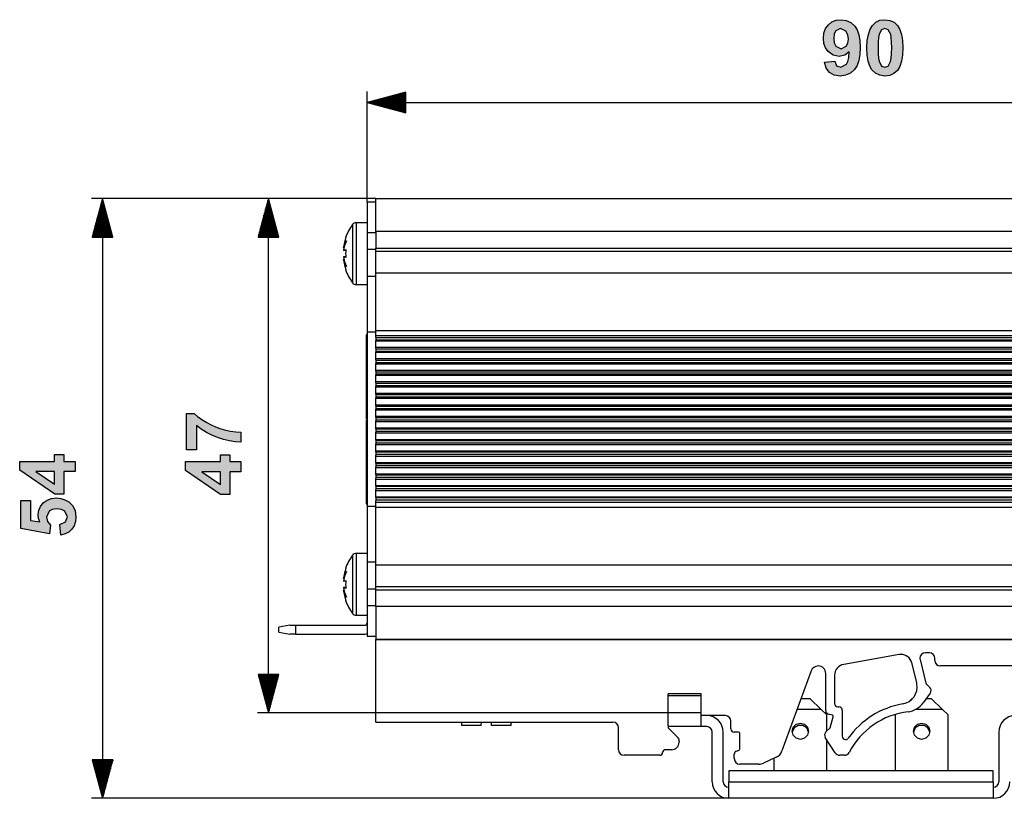
# Model space of a CAD drawing. Extents: x 11 to 189, y 129 to 200.
# Drawn here: x 11 to 100, y 129 to 200 of the extents above; entities that cross this region are included whole.
import ezdxf

# ---------------------------------------------------------------- set-up
doc = ezdxf.new("R2010")
doc.units = 0
doc.header["$MEASUREMENT"] = 0
doc.layers.add('VRSTVA_1', color=7, linetype='CONTINUOUS')

msp = doc.modelspace()

# ---------------------------------------------------------------- hatches: boundary and pattern name
at = {"layer": 'VRSTVA_1'}
h = msp.add_hatch(color=7, dxfattribs=at)
h.paths.add_polyline_path([(86.099, 198.186), (86.045, 198.598), (85.884, 198.906), (85.393, 199.161), (84.95, 198.95), (84.819, 198.675), (84.776, 198.264), (84.823, 197.844), (84.967, 197.552), (85.444, 197.327), (85.908, 197.545), (86.051, 197.814)])
h.paths.add_polyline_path([(83.93, 196.092), (84.858, 196.194), (85.035, 195.775), (85.414, 195.638), (85.918, 195.911), (86.04, 196.158), (86.129, 196.536), (86.184, 197.043), (85.778, 196.729), (85.281, 196.624), (84.731, 196.738), (84.261, 197.078), (84.024, 197.413), (83.882, 197.808), (83.835, 198.264), (83.884, 198.738), (84.034, 199.147), (84.285, 199.489), (84.614, 199.748), (84.999, 199.904), (85.438, 199.956), (85.914, 199.891), (86.33, 199.694), (86.686, 199.366), (86.899, 199.025), (87.051, 198.589), (87.143, 198.058), (87.173, 197.432), (87.141, 196.795), (87.046, 196.252), (86.887, 195.805), (86.665, 195.454), (86.292, 195.117), (85.851, 194.914), (85.342, 194.847), (84.811, 194.925), (84.394, 195.157), (84.097, 195.548)])
h = msp.add_hatch(color=7, dxfattribs=at)
h.paths.add_polyline_path([(89.414, 199.161), (89.104, 199.049), (88.892, 198.653), (88.837, 198.349), (88.804, 197.932), (88.794, 197.401), (88.803, 196.876), (88.833, 196.473), (88.882, 196.191), (89.104, 195.754), (89.414, 195.645), (89.724, 195.754), (89.936, 196.153), (89.991, 196.456), (90.024, 196.872), (90.035, 197.401), (90.025, 197.927), (89.995, 198.329), (89.946, 198.609), (89.721, 199.049)])
h.paths.add_polyline_path([(89.414, 199.956), (89.863, 199.898), (90.242, 199.726), (90.55, 199.438), (90.763, 199.08), (90.916, 198.622), (91.007, 198.062), (91.038, 197.401), (91.007, 196.742), (90.915, 196.182), (90.761, 195.722), (90.546, 195.362), (90.24, 195.078), (89.863, 194.907), (89.414, 194.85), (88.959, 194.912), (88.567, 195.099), (88.238, 195.41), (88.042, 195.746), (87.902, 196.192), (87.819, 196.747), (87.791, 197.412), (87.821, 198.069), (87.913, 198.626), (88.067, 199.085), (88.282, 199.445), (88.588, 199.729), (88.965, 199.899)])
for points in [[(26.951, 160.959), (26.061, 160.959), (26.061, 164.237), (26.757, 164.237), (27.061, 163.965), (27.443, 163.69), (27.903, 163.411), (28.282, 163.214), (28.674, 163.041), (29.077, 162.893), (29.492, 162.77), (30.032, 162.649), (30.532, 162.578), (30.993, 162.555), (30.993, 161.631), (30.472, 161.667), (29.946, 161.75), (29.415, 161.88), (28.878, 162.057), (28.354, 162.277), (27.858, 162.531), (27.39, 162.817), (26.951, 163.139)], [(14.66, 153.218), (14.561, 154.173), (15.076, 154.415), (15.264, 154.879), (15.022, 155.387), (14.715, 155.544), (14.285, 155.595), (13.882, 155.544), (13.596, 155.387), (13.364, 154.852), (13.455, 154.461), (13.729, 154.112), (13.616, 153.334), (11.014, 153.825), (11.014, 156.36), (11.911, 156.36), (11.911, 154.552), (12.76, 154.402), (12.64, 154.726), (12.6, 155.057), (12.652, 155.46), (12.806, 155.82), (13.064, 156.138), (13.404, 156.384), (13.805, 156.532), (14.268, 156.581), (14.665, 156.541), (15.032, 156.422), (15.369, 156.223), (15.737, 155.856), (15.958, 155.405), (16.031, 154.869), (15.99, 154.436), (15.866, 154.06), (15.659, 153.74), (15.383, 153.488), (15.05, 153.314)]]:
    msp.add_hatch(color=7, dxfattribs=at).paths.add_polyline_path(points)
h = msp.add_hatch(color=7, dxfattribs=at)
h.paths.add_polyline_path([(14.097, 158.969), (12.389, 158.969), (14.097, 157.819)])
h.paths.add_polyline_path([(15.946, 158.969), (14.94, 158.969), (14.94, 156.922), (14.101, 156.922), (10.925, 159.091), (10.925, 159.896), (14.097, 159.896), (14.097, 160.517), (14.94, 160.517), (14.94, 159.896), (15.946, 159.896)])
h = msp.add_hatch(color=7, dxfattribs=at)
h.paths.add_polyline_path([(29.144, 158.954), (27.436, 158.954), (29.144, 157.804)])
h.paths.add_polyline_path([(30.993, 158.954), (29.987, 158.954), (29.987, 156.907), (29.148, 156.907), (25.972, 159.076), (25.972, 159.881), (29.144, 159.881), (29.144, 160.502), (29.987, 160.502), (29.987, 159.881), (30.993, 159.881)])

# ---------------------------------------------------------------- linework, layer by layer
for points in [[(83.93, 196.092), (84.858, 196.194), (85.035, 195.775), (85.414, 195.638), (85.918, 195.911), (86.04, 196.158), (86.129, 196.536), (86.184, 197.043), (85.778, 196.729), (85.281, 196.624), (84.731, 196.738), (84.261, 197.078), (84.024, 197.413), (83.882, 197.808), (83.835, 198.264), (83.884, 198.738), (84.034, 199.147), (84.285, 199.489), (84.614, 199.748), (84.999, 199.904), (85.438, 199.956), (85.914, 199.891), (86.33, 199.694), (86.686, 199.366), (86.899, 199.025), (87.051, 198.589), (87.143, 198.058), (87.173, 197.432), (87.141, 196.795), (87.046, 196.252), (86.887, 195.805), (86.665, 195.454), (86.292, 195.117), (85.851, 194.914), (85.342, 194.847), (84.811, 194.925), (84.394, 195.157), (84.097, 195.548), (83.93, 196.092)], [(89.414, 199.956), (89.863, 199.898), (90.242, 199.726), (90.55, 199.438), (90.763, 199.08), (90.916, 198.622), (91.007, 198.062), (91.038, 197.401), (91.007, 196.742), (90.915, 196.182), (90.761, 195.722), (90.546, 195.362), (90.24, 195.078), (89.863, 194.907), (89.414, 194.85), (88.959, 194.912), (88.567, 195.099), (88.238, 195.41), (88.042, 195.746), (87.902, 196.192), (87.819, 196.747), (87.791, 197.412), (87.821, 198.069), (87.913, 198.626), (88.067, 199.085), (88.282, 199.445), (88.588, 199.729), (88.965, 199.899), (89.414, 199.956)], [(86.099, 198.186), (86.045, 198.598), (85.884, 198.906), (85.393, 199.161), (84.95, 198.95), (84.819, 198.675), (84.776, 198.264), (84.823, 197.844), (84.967, 197.552), (85.444, 197.327), (85.908, 197.545), (86.051, 197.814), (86.099, 198.186)], [(89.414, 199.161), (89.104, 199.049), (88.892, 198.653), (88.837, 198.349), (88.804, 197.932), (88.794, 197.401), (88.803, 196.876), (88.833, 196.473), (88.882, 196.191), (89.104, 195.754), (89.414, 195.645), (89.724, 195.754), (89.936, 196.153), (89.991, 196.456), (90.024, 196.872), (90.035, 197.401), (90.025, 197.927), (89.995, 198.329), (89.946, 198.609), (89.721, 199.049), (89.414, 199.161)], [(26.951, 160.959), (26.061, 160.959), (26.061, 164.237), (26.757, 164.237), (27.061, 163.965), (27.443, 163.69), (27.903, 163.411), (28.282, 163.214), (28.674, 163.041), (29.077, 162.893), (29.492, 162.77), (30.032, 162.649), (30.532, 162.578), (30.993, 162.555), (30.993, 161.631), (30.472, 161.667), (29.946, 161.75), (29.415, 161.88), (28.878, 162.057), (28.354, 162.277), (27.858, 162.531), (27.39, 162.817), (26.951, 163.139), (26.951, 160.959)], [(15.946, 158.969), (14.94, 158.969), (14.94, 156.922), (14.101, 156.922), (10.925, 159.091), (10.925, 159.896), (14.097, 159.896), (14.097, 160.517), (14.94, 160.517), (14.94, 159.896), (15.946, 159.896), (15.946, 158.969)], [(30.993, 158.954), (29.987, 158.954), (29.987, 156.907), (29.148, 156.907), (25.972, 159.076), (25.972, 159.881), (29.144, 159.881), (29.144, 160.502), (29.987, 160.502), (29.987, 159.881), (30.993, 159.881), (30.993, 158.954)], [(14.097, 158.969), (12.389, 158.969), (14.097, 157.819), (14.097, 158.969)], [(29.144, 158.954), (27.436, 158.954), (29.144, 157.804), (29.144, 158.954)], [(14.66, 153.218), (14.561, 154.173), (15.076, 154.415), (15.264, 154.879), (15.022, 155.387), (14.715, 155.544), (14.285, 155.595), (13.882, 155.544), (13.596, 155.387), (13.364, 154.852), (13.455, 154.461), (13.729, 154.112), (13.616, 153.334), (11.014, 153.825), (11.014, 156.36), (11.911, 156.36), (11.911, 154.552), (12.76, 154.402), (12.64, 154.726), (12.6, 155.057), (12.652, 155.46), (12.806, 155.82), (13.064, 156.138), (13.404, 156.384), (13.805, 156.532), (14.268, 156.581), (14.665, 156.541), (15.032, 156.422), (15.369, 156.223), (15.737, 155.856), (15.958, 155.405), (16.031, 154.869), (15.99, 154.436), (15.866, 154.06), (15.659, 153.74), (15.383, 153.488), (15.05, 153.314), (14.66, 153.218)]]:
    msp.add_lwpolyline(points, dxfattribs=at)
at = {"layer": 'VRSTVA_1', "color": 7}
for points in [[(42.447, 183.443), (42.447, 193.436)], [(45.947, 193.373), (42.447, 192.436)], [(45.947, 192.944), (44.343, 192.944)], [(45.947, 192.994), (44.533, 192.994)], [(45.947, 193.045), (44.722, 193.045)], [(45.947, 193.096), (44.912, 193.096)], [(45.947, 193.147), (45.102, 193.147)], [(45.947, 193.198), (45.291, 193.198)], [(45.947, 193.248), (45.481, 193.248)], [(45.947, 193.299), (45.67, 193.299)], [(45.947, 193.35), (45.86, 193.35)], [(45.947, 193.35), (45.86, 193.35)], [(45.947, 191.498), (45.947, 193.373)], [(45.947, 192.436), (42.447, 192.436)], [(45.947, 192.436), (42.447, 192.436)], [(42.447, 192.436), (45.947, 191.498)], [(42.447, 192.436), (132.047, 192.436)], [(45.947, 192.486), (42.637, 192.486)], [(45.947, 192.385), (42.637, 192.385)], [(45.947, 192.537), (42.826, 192.537)], [(45.947, 192.334), (42.826, 192.334)], [(45.947, 192.588), (43.016, 192.588)], [(45.947, 192.283), (43.016, 192.283)], [(45.947, 192.639), (43.206, 192.639)], [(45.947, 192.233), (43.206, 192.233)], [(45.947, 192.69), (43.395, 192.69)], [(45.947, 192.182), (43.395, 192.182)], [(45.947, 192.741), (43.585, 192.741)], [(45.947, 192.131), (43.585, 192.131)], [(45.947, 192.791), (43.774, 192.791)], [(45.947, 192.08), (43.774, 192.08)], [(45.947, 192.842), (43.964, 192.842)], [(45.947, 192.893), (44.154, 192.893)], [(45.947, 192.029), (43.964, 192.029)], [(45.947, 191.978), (44.154, 191.978)], [(45.947, 191.928), (44.343, 191.928)], [(45.947, 191.877), (44.533, 191.877)], [(45.947, 191.826), (44.722, 191.826)], [(45.947, 191.775), (44.912, 191.775)], [(45.947, 191.725), (45.102, 191.725)], [(45.947, 191.674), (45.291, 191.674)], [(45.947, 191.623), (45.481, 191.623)], [(45.947, 191.572), (45.67, 191.572)], [(45.947, 191.521), (45.86, 191.521)], [(45.947, 191.521), (45.86, 191.521)], [(43.247, 183.742), (17.446, 183.742)], [(18.446, 183.742), (17.508, 180.243)], [(18.293, 180.243), (18.293, 183.174)], [(18.344, 180.243), (18.344, 183.363)], [(18.395, 180.243), (18.395, 183.553)], [(18.446, 180.243), (18.446, 183.742)], [(18.446, 180.243), (18.446, 183.742)], [(19.384, 180.243), (18.446, 183.742)], [(18.446, 183.742), (18.446, 129.342)], [(18.497, 180.243), (18.497, 183.553)], [(18.548, 180.243), (18.548, 183.363)], [(18.598, 180.243), (18.598, 183.174)], [(43.247, 183.742), (32.493, 183.742)], [(33.493, 183.742), (32.555, 180.243)], [(33.34, 180.243), (33.34, 183.174)], [(33.391, 180.243), (33.391, 183.363)], [(33.442, 180.243), (33.442, 183.553)], [(33.493, 180.243), (33.493, 183.742)], [(33.493, 180.243), (33.493, 183.742)], [(34.431, 180.243), (33.493, 183.742)], [(33.493, 137.082), (33.493, 183.742)], [(33.544, 180.243), (33.544, 183.553)], [(33.595, 180.243), (33.595, 183.363)], [(33.645, 180.243), (33.645, 183.174)], [(42.447, 183.443), (43.247, 183.443)], [(42.447, 183.443), (42.447, 183.305), (42.447, 182.908), (42.447, 182.288), (42.447, 181.508), (42.447, 180.643)], [(43.247, 180.742), (43.247, 181.519), (43.247, 182.242), (43.247, 182.864), (43.247, 183.341), (43.247, 183.64), (43.247, 183.742)], [(43.247, 183.742), (131.247, 183.742)], [(18.04, 180.243), (18.04, 182.226)], [(18.09, 180.243), (18.09, 182.415)], [(18.141, 180.243), (18.141, 182.605)], [(18.192, 180.243), (18.192, 182.795)], [(18.243, 180.243), (18.243, 182.984)], [(18.649, 180.243), (18.649, 182.984)], [(18.7, 180.243), (18.7, 182.795)], [(18.751, 180.243), (18.751, 182.605)], [(18.801, 180.243), (18.801, 182.415)], [(18.852, 180.243), (18.852, 182.226)], [(33.086, 180.243), (33.086, 182.226)], [(33.137, 180.243), (33.137, 182.415)], [(33.188, 180.243), (33.188, 182.605)], [(33.239, 180.243), (33.239, 182.795)], [(33.29, 180.243), (33.29, 182.984)], [(33.696, 180.243), (33.696, 182.984)], [(33.747, 180.243), (33.747, 182.795)], [(33.798, 180.243), (33.798, 182.605)], [(33.848, 180.243), (33.848, 182.415)], [(33.899, 180.243), (33.899, 182.226)], [(17.836, 180.243), (17.836, 181.467)], [(17.887, 180.243), (17.887, 181.657)], [(17.938, 180.243), (17.938, 181.847)], [(17.989, 180.243), (17.989, 182.036)], [(18.903, 180.243), (18.903, 182.036)], [(18.954, 180.243), (18.954, 181.847)], [(19.005, 180.243), (19.005, 181.657)], [(19.056, 180.243), (19.056, 181.467)], [(32.883, 180.243), (32.883, 181.467)], [(32.934, 180.243), (32.934, 181.657)], [(32.985, 180.243), (32.985, 181.847)], [(33.036, 180.243), (33.036, 182.036)], [(33.95, 180.243), (33.95, 182.036)], [(34.001, 180.243), (34.001, 181.847)], [(34.052, 180.243), (34.052, 181.657)], [(34.102, 180.243), (34.102, 181.467)], [(41.127, 181.383), (41.127, 181.276), (41.127, 180.963), (41.127, 180.472), (41.127, 179.839), (41.127, 179.118), (41.127, 178.367), (41.127, 177.646), (41.127, 177.014), (41.127, 176.522), (41.127, 176.21), (41.127, 176.102)], [(42.447, 181.543), (41.447, 181.543)], [(41.447, 181.543), (41.447, 181.429), (41.447, 181.098), (41.447, 180.576), (41.447, 179.906), (41.447, 179.141), (41.447, 178.344), (41.447, 177.58), (41.447, 176.909), (41.447, 176.387), (41.447, 176.056), (41.447, 175.943)], [(17.582, 180.243), (17.582, 180.52)], [(17.633, 180.243), (17.633, 180.709)], [(17.684, 180.243), (17.684, 180.899)], [(17.735, 180.243), (17.735, 181.088)], [(17.785, 180.243), (17.785, 181.278)], [(19.106, 180.243), (19.106, 181.278)], [(19.157, 180.243), (19.157, 181.088)], [(19.208, 180.243), (19.208, 180.899)], [(19.259, 180.243), (19.259, 180.709)], [(19.309, 180.243), (19.309, 180.52)], [(32.629, 180.243), (32.629, 180.52)], [(32.68, 180.243), (32.68, 180.709)], [(32.731, 180.243), (32.731, 180.899)], [(32.782, 180.243), (32.782, 181.088)], [(32.832, 180.243), (32.832, 181.278)], [(34.153, 180.243), (34.153, 181.278)], [(34.204, 180.243), (34.204, 181.088)], [(34.255, 180.243), (34.255, 180.899)], [(34.306, 180.243), (34.306, 180.709)], [(34.356, 180.243), (34.356, 180.52)], [(42.447, 180.643), (42.447, 179.143)], [(42.447, 180.643), (43.247, 180.643)], [(43.247, 180.742), (43.247, 179.242)], [(131.247, 180.742), (43.247, 180.742)], [(17.508, 180.243), (19.384, 180.243)], [(17.531, 180.243), (17.531, 180.33)], [(17.531, 180.243), (17.531, 180.33)], [(19.36, 180.243), (19.36, 180.33)], [(19.36, 180.243), (19.36, 180.33)], [(32.555, 180.243), (34.431, 180.243)], [(32.578, 180.243), (32.578, 180.33)], [(32.578, 180.243), (32.578, 180.33)], [(34.407, 180.243), (34.407, 180.33)], [(34.407, 180.243), (34.407, 180.33)], [(40.289, 179.263), (40.393, 179.588), (40.564, 179.903)], [(40.564, 179.903), (40.393, 179.483), (40.289, 179.05)], [(40.509, 180.193), (40.38, 179.763), (40.295, 179.323)], [(40.493, 180.193), (40.497, 180.193), (40.509, 180.193)], [(40.295, 179.323), (40.292, 179.293), (40.289, 179.263)], [(40.332, 179.263), (40.289, 179.263)], [(40.289, 179.05), (40.292, 179.039), (40.295, 179.029)], [(40.295, 179.029), (40.38, 179.067), (40.509, 179.105)], [(40.503, 179.029), (40.295, 179.029)], [(42.447, 179.143), (42.447, 177.97), (42.447, 176.686)], [(42.447, 179.143), (43.247, 179.143)], [(43.247, 179.242), (131.247, 179.242)], [(43.247, 178.959), (43.247, 179.242)], [(43.247, 176.958), (43.247, 177.994), (43.247, 178.959)], [(43.247, 178.959), (131.247, 178.959)], [(40.295, 178.456), (40.292, 178.446), (40.289, 178.435)], [(40.289, 178.435), (40.393, 178.002), (40.564, 177.583)], [(40.332, 178.222), (40.289, 178.222)], [(40.564, 177.583), (40.393, 177.897), (40.289, 178.222)], [(40.289, 178.222), (40.292, 178.192), (40.295, 178.163)], [(40.503, 178.456), (40.295, 178.456)], [(40.509, 178.38), (40.38, 178.418), (40.295, 178.456)], [(40.295, 178.163), (40.38, 177.722), (40.509, 177.293)], [(40.509, 177.293), (40.497, 177.293), (40.493, 177.293)], [(43.247, 171.742), (43.247, 176.958)], [(131.247, 176.958), (43.247, 176.958)], [(42.447, 176.686), (42.447, 171.643)], [(42.447, 176.686), (43.247, 176.686)], [(41.447, 175.943), (42.447, 175.943)], [(42.447, 171.643), (42.447, 167.702), (42.447, 163.742), (42.447, 159.783), (42.447, 155.843)], [(42.447, 171.643), (43.247, 171.643)], [(43.247, 171.303), (43.247, 171.523), (43.247, 171.742)], [(131.247, 171.742), (43.247, 171.742)], [(42.399, 171.353), (42.399, 171.362)], [(42.399, 171.353), (42.411, 171.353), (42.447, 171.353)], [(42.399, 165.852), (42.399, 171.353)], [(43.247, 171.178), (43.247, 171.303)], [(43.247, 171.303), (131.247, 171.303)], [(43.247, 171.178), (43.247, 171.023), (43.247, 170.868)], [(131.247, 171.11), (43.247, 171.11)], [(131.247, 170.902), (43.247, 170.902)], [(43.247, 170.806), (43.247, 170.868)], [(43.247, 170.263), (43.247, 170.535), (43.247, 170.806)], [(131.247, 170.806), (43.247, 170.806)], [(43.247, 170.145), (43.247, 170.263)], [(43.247, 170.263), (131.247, 170.263)], [(43.247, 170.145), (43.247, 169.988), (43.247, 169.83)], [(131.247, 170.077), (43.247, 170.077)], [(131.247, 169.869), (43.247, 169.869)], [(43.247, 169.766), (43.247, 169.83)], [(43.247, 169.221), (43.247, 169.494), (43.247, 169.766)], [(131.247, 169.766), (43.247, 169.766)], [(43.247, 169.11), (43.247, 169.221)], [(43.247, 169.221), (131.247, 169.221)], [(43.247, 169.11), (43.247, 168.95), (43.247, 168.79)], [(131.247, 169.041), (43.247, 169.041)], [(131.247, 168.833), (43.247, 168.833)], [(43.247, 168.723), (43.247, 168.79)], [(43.247, 168.177), (43.247, 168.45), (43.247, 168.723)], [(131.247, 168.723), (43.247, 168.723)], [(43.247, 168.072), (43.247, 168.177)], [(43.247, 168.177), (131.247, 168.177)], [(43.247, 168.072), (43.247, 167.911), (43.247, 167.749)], [(131.247, 168.004), (43.247, 168.004)], [(131.247, 167.796), (43.247, 167.796)], [(43.247, 167.678), (43.247, 167.749)], [(43.247, 167.132), (43.247, 167.405), (43.247, 167.678)], [(131.247, 167.678), (43.247, 167.678)], [(43.247, 167.033), (43.247, 167.132)], [(43.247, 167.132), (131.247, 167.132)], [(43.247, 167.033), (43.247, 166.87), (43.247, 166.707)], [(131.247, 166.966), (43.247, 166.966)], [(131.247, 166.757), (43.247, 166.757)], [(43.247, 166.633), (43.247, 166.707)], [(43.247, 166.086), (43.247, 166.36), (43.247, 166.633)], [(131.247, 166.633), (43.247, 166.633)], [(42.399, 163.753), (42.399, 165.852)], [(42.447, 165.852), (42.411, 165.852), (42.399, 165.852)], [(43.247, 165.992), (43.247, 166.086)], [(43.247, 166.086), (131.247, 166.086)], [(43.247, 165.991), (43.247, 165.828), (43.247, 165.664)], [(131.247, 165.927), (43.247, 165.927)], [(131.247, 165.718), (43.247, 165.718)], [(43.247, 165.587), (43.247, 165.665)], [(43.247, 165.04), (43.247, 165.313), (43.247, 165.587)], [(131.247, 165.587), (43.247, 165.587)], [(43.247, 164.95), (43.247, 165.04)], [(43.247, 165.04), (131.247, 165.04)], [(43.247, 164.95), (43.247, 164.786), (43.247, 164.621)], [(131.247, 164.887), (43.247, 164.887)], [(131.247, 164.678), (43.247, 164.678)], [(43.247, 164.54), (43.247, 164.622)], [(43.247, 163.993), (43.247, 164.266), (43.247, 164.54)], [(131.247, 164.54), (43.247, 164.54)], [(42.447, 163.753), (42.399, 163.753)], [(42.399, 161.552), (42.399, 163.653)], [(42.399, 163.653), (42.447, 163.653)], [(43.247, 163.907), (43.247, 163.993)], [(43.247, 163.993), (131.247, 163.993)], [(43.247, 163.907), (43.247, 163.742), (43.247, 163.578)], [(131.247, 163.847), (43.247, 163.847)], [(131.247, 163.638), (43.247, 163.638)], [(43.247, 163.493), (43.247, 163.578)], [(43.247, 162.946), (43.247, 163.219), (43.247, 163.493)], [(131.247, 163.493), (43.247, 163.493)], [(43.247, 162.864), (43.247, 162.946)], [(43.247, 162.946), (131.247, 162.946)], [(43.247, 162.864), (43.247, 162.7), (43.247, 162.536)], [(131.247, 162.807), (43.247, 162.807)], [(131.247, 162.598), (43.247, 162.598)], [(43.247, 162.445), (43.247, 162.536)], [(43.247, 161.898), (43.247, 162.172), (43.247, 162.445)], [(131.247, 162.445), (43.247, 162.445)], [(43.247, 161.821), (43.247, 161.898)], [(43.247, 161.898), (131.247, 161.898)], [(43.247, 161.821), (43.247, 161.657), (43.247, 161.494)], [(131.247, 161.767), (43.247, 161.767)], [(42.399, 161.552), (42.411, 161.552), (42.447, 161.552)], [(42.399, 156.053), (42.399, 161.552)], [(131.247, 161.558), (43.247, 161.558)], [(43.247, 161.399), (43.247, 161.494)], [(43.247, 160.852), (43.247, 161.126), (43.247, 161.399)], [(131.247, 161.399), (43.247, 161.399)], [(43.247, 160.778), (43.247, 160.852)], [(43.247, 160.852), (131.247, 160.852)], [(43.247, 160.778), (43.247, 160.615), (43.247, 160.453)], [(131.247, 160.728), (43.247, 160.728)], [(131.247, 160.519), (43.247, 160.519)], [(43.247, 160.353), (43.247, 160.453)], [(43.247, 159.807), (43.247, 160.08), (43.247, 160.353)], [(131.247, 160.353), (43.247, 160.353)], [(43.247, 159.736), (43.247, 159.807)], [(43.247, 159.807), (131.247, 159.807)], [(43.247, 159.736), (43.247, 159.574), (43.247, 159.413)], [(131.247, 159.689), (43.247, 159.689)], [(131.247, 159.481), (43.247, 159.481)], [(43.247, 159.308), (43.247, 159.413)], [(43.247, 158.762), (43.247, 159.035), (43.247, 159.308)], [(131.247, 159.308), (43.247, 159.308)], [(43.247, 158.695), (43.247, 158.762)], [(43.247, 158.762), (131.247, 158.762)], [(43.247, 158.695), (43.247, 158.535), (43.247, 158.376)], [(131.247, 158.652), (43.247, 158.652)], [(131.247, 158.444), (43.247, 158.444)], [(43.247, 158.264), (43.247, 158.375)], [(43.247, 157.72), (43.247, 157.992), (43.247, 158.264)], [(131.247, 158.264), (43.247, 158.264)], [(43.247, 157.655), (43.247, 157.72)], [(43.247, 157.72), (131.247, 157.72)], [(43.247, 157.655), (43.247, 157.498), (43.247, 157.34)], [(131.247, 157.617), (43.247, 157.617)], [(131.247, 157.409), (43.247, 157.409)], [(43.247, 157.222), (43.247, 157.34)], [(43.247, 156.678), (43.247, 156.95), (43.247, 157.222)], [(131.247, 157.222), (43.247, 157.222)], [(43.247, 156.617), (43.247, 156.678)], [(43.247, 156.678), (131.247, 156.678)], [(43.247, 156.617), (43.247, 156.462), (43.247, 156.307)], [(131.247, 156.583), (43.247, 156.583)], [(131.247, 156.375), (43.247, 156.375)], [(42.399, 156.053), (42.399, 156.042)], [(42.447, 156.053), (42.411, 156.053), (42.399, 156.053)], [(42.447, 155.843), (42.447, 150.8)], [(42.447, 155.843), (43.247, 155.843)], [(43.247, 156.183), (43.247, 156.307)], [(43.247, 155.743), (43.247, 155.962), (43.247, 156.183)], [(131.247, 156.183), (43.247, 156.183)], [(43.247, 150.527), (43.247, 155.743)], [(43.247, 155.743), (131.247, 155.743)], [(41.127, 151.383), (41.127, 151.276), (41.127, 150.964), (41.127, 150.471), (41.127, 149.839), (41.127, 149.119), (41.127, 148.367), (41.127, 147.646), (41.127, 147.014), (41.127, 146.522), (41.127, 146.21), (41.127, 146.103)], [(42.447, 151.543), (41.447, 151.543)], [(41.447, 151.543), (41.447, 151.429), (41.447, 151.098), (41.447, 150.576), (41.447, 149.906), (41.447, 149.141), (41.447, 148.344), (41.447, 147.579), (41.447, 146.909), (41.447, 146.387), (41.447, 146.056), (41.447, 145.943)], [(40.509, 150.193), (40.38, 149.763), (40.295, 149.323)], [(40.493, 150.193), (40.497, 150.193), (40.509, 150.193)], [(42.447, 150.8), (42.447, 149.515), (42.447, 148.343)], [(42.447, 150.8), (43.247, 150.8)], [(43.247, 148.527), (43.247, 149.492), (43.247, 150.527)], [(43.247, 150.527), (131.247, 150.527)], [(40.289, 149.263), (40.393, 149.588), (40.564, 149.903)], [(40.564, 149.903), (40.393, 149.483), (40.289, 149.05)], [(40.295, 149.323), (40.292, 149.293), (40.289, 149.263)], [(40.332, 149.263), (40.289, 149.263)], [(40.289, 149.05), (40.292, 149.039), (40.295, 149.029)], [(40.295, 148.456), (40.292, 148.446), (40.289, 148.436)], [(40.289, 148.436), (40.393, 148.002), (40.564, 147.582)], [(40.295, 149.029), (40.38, 149.068), (40.509, 149.105)], [(40.503, 149.029), (40.295, 149.029)], [(40.503, 148.456), (40.295, 148.456)], [(40.509, 148.38), (40.38, 148.418), (40.295, 148.456)], [(42.447, 148.343), (42.447, 146.843)], [(42.447, 148.343), (43.247, 148.343)], [(43.247, 148.242), (43.247, 148.527)], [(131.247, 148.527), (43.247, 148.527)], [(40.332, 148.222), (40.289, 148.222)], [(40.564, 147.582), (40.393, 147.897), (40.289, 148.222)], [(40.289, 148.222), (40.292, 148.193), (40.295, 148.162)], [(40.295, 148.162), (40.38, 147.722), (40.509, 147.293)], [(43.247, 146.742), (43.247, 148.242)], [(43.247, 148.242), (131.247, 148.242)], [(40.509, 147.293), (40.497, 147.293), (40.493, 147.293)], [(42.447, 146.843), (42.447, 145.977), (42.447, 145.197), (42.447, 144.578), (42.447, 144.18), (42.447, 144.043)], [(42.447, 146.843), (43.247, 146.843)], [(43.247, 146.742), (43.247, 145.966), (43.247, 145.242), (43.247, 144.621), (43.247, 144.145), (43.247, 143.845), (43.247, 143.742)], [(131.247, 146.742), (43.247, 146.742)], [(41.447, 145.943), (42.447, 145.943)], [(35.447, 145.042), (34.447, 144.866)], [(34.447, 144.419), (34.447, 144.866)], [(35.447, 145.042), (35.947, 145.042)], [(35.947, 145.042), (42.247, 145.042)], [(35.947, 145.042), (35.947, 144.243)], [(34.447, 144.419), (35.447, 144.243)], [(35.947, 144.243), (35.447, 144.243)], [(35.947, 144.243), (42.247, 144.243)], [(42.447, 144.043), (43.247, 144.043)], [(43.247, 143.742), (131.247, 143.742)], [(131.247, 143.742), (43.247, 143.742)], [(43.247, 136.243), (43.247, 143.742)], [(90.706, 142.376), (85.682, 141.49)], [(93.447, 142.543), (93.088, 142.543)], [(93.947, 141.843), (93.947, 142.042)], [(92.297, 139.845), (91.85, 141.634)], [(92.603, 141.921), (93.141, 139.77)], [(102.347, 141.343), (94.447, 141.343)], [(32.555, 140.582), (33.493, 137.082)], [(34.431, 140.582), (32.555, 140.582)], [(32.578, 140.582), (32.578, 140.495)], [(32.578, 140.582), (32.578, 140.495)], [(32.629, 140.582), (32.629, 140.305)], [(32.68, 140.582), (32.68, 140.115)], [(32.731, 140.582), (32.731, 139.926)], [(32.782, 140.582), (32.782, 139.736)], [(32.832, 140.582), (32.832, 139.547)], [(32.883, 140.582), (32.883, 139.357)], [(32.934, 140.582), (32.934, 139.168)], [(32.985, 140.582), (32.985, 138.978)], [(33.036, 140.582), (33.036, 138.788)], [(33.086, 140.582), (33.086, 138.599)], [(33.137, 140.582), (33.137, 138.409)], [(33.188, 140.582), (33.188, 138.22)], [(33.239, 140.582), (33.239, 138.03)], [(33.29, 140.582), (33.29, 137.84)], [(33.34, 140.582), (33.34, 137.651)], [(33.391, 140.582), (33.391, 137.461)], [(33.442, 140.582), (33.442, 137.272)], [(33.493, 140.582), (33.493, 137.082)], [(33.493, 140.582), (33.493, 137.082)], [(33.493, 137.082), (34.431, 140.582)], [(33.544, 140.582), (33.544, 137.272)], [(33.595, 140.582), (33.595, 137.461)], [(33.645, 140.582), (33.645, 137.651)], [(33.696, 140.582), (33.696, 137.84)], [(33.747, 140.582), (33.747, 138.03)], [(33.798, 140.582), (33.798, 138.22)], [(33.848, 140.582), (33.848, 138.409)], [(33.899, 140.582), (33.899, 138.599)], [(33.95, 140.582), (33.95, 138.788)], [(34.001, 140.582), (34.001, 138.978)], [(34.052, 140.582), (34.052, 139.168)], [(34.102, 140.582), (34.102, 139.357)], [(34.153, 140.582), (34.153, 139.547)], [(34.204, 140.582), (34.204, 139.736)], [(34.255, 140.582), (34.255, 139.926)], [(34.306, 140.582), (34.306, 140.115)], [(34.356, 140.582), (34.356, 140.305)], [(34.407, 140.582), (34.407, 140.495)], [(34.407, 140.582), (34.407, 140.495)], [(82.721, 140.893), (80.08, 133.634)], [(84.047, 137.263), (84.047, 140.659)], [(84.847, 140.504), (84.847, 137.942)], [(93.167, 139.723), (93.488, 139.402)], [(72.747, 138.812), (69.747, 138.812)], [(69.747, 138.639), (69.747, 138.812)], [(69.747, 137.082), (69.747, 138.639)], [(72.747, 138.639), (69.747, 138.639)], [(72.747, 138.639), (72.747, 138.812)], [(72.747, 137.082), (72.747, 138.639)], [(93.53, 138.885), (92.9, 138.01)], [(82.647, 138.349), (81.795, 138.349)], [(83.647, 137.395), (82.647, 138.349)], [(85.147, 137.643), (85.247, 137.643)], [(91.615, 138.127), (91.847, 138.349)], [(91.888, 138.349), (91.847, 138.349)], [(93.647, 138.349), (93.144, 138.349)], [(93.647, 138.349), (94.647, 137.395)], [(69.747, 137.082), (32.493, 137.082)], [(69.747, 135.902), (69.747, 136.153), (69.747, 136.565), (69.747, 137.082)], [(72.747, 137.082), (69.747, 137.082)], [(72.747, 135.843), (72.747, 136.002), (72.747, 136.447), (72.747, 137.082)], [(74.947, 136.843), (72.747, 136.843)], [(83.647, 137.395), (81.448, 137.395)], [(84.147, 136.903), (83.647, 137.395)], [(84.147, 135.443), (84.147, 136.903)], [(84.651, 136.869), (84.268, 136.974)], [(84.447, 135.743), (84.721, 136.746)], [(85.547, 137.343), (85.547, 134.98)], [(90.347, 136.903), (90.415, 136.969)], [(90.347, 136.903), (90.347, 131.842)], [(94.647, 137.395), (92.181, 137.395)], [(94.647, 137.395), (95.147, 136.903)], [(95.147, 131.842), (95.147, 136.903)], [(43.247, 136.243), (64.747, 136.243)], [(50.903, 136.243), (50.997, 136.148)], [(50.997, 136.243), (50.997, 135.948)], [(52.797, 135.948), (51.853, 135.948), (50.997, 135.948)], [(52.797, 135.948), (52.808, 136.243)], [(53.687, 136.243), (53.697, 135.948)], [(55.497, 135.948), (54.642, 135.948), (53.697, 135.948)], [(55.497, 136.148), (55.592, 136.243)], [(55.497, 135.948), (55.497, 136.243)], [(69.747, 135.902), (69.747, 135.784)], [(72.747, 135.843), (69.747, 135.843)], [(73.247, 135.843), (72.747, 135.843)], [(75.447, 135.643), (75.447, 136.343)], [(81.747, 134.687), (81.372, 134.786), (81.098, 135.056), (80.997, 135.425), (81.098, 135.794), (81.372, 136.065), (81.747, 136.164), (82.122, 136.065), (82.397, 135.794), (82.497, 135.425), (82.397, 135.056), (82.122, 134.786), (81.747, 134.687)], [(82.492, 135.338), (82.321, 135.727), (81.962, 135.959), (81.533, 135.959), (81.173, 135.727), (81.003, 135.338)], [(92.747, 134.687), (92.372, 134.786), (92.098, 135.056), (91.997, 135.425), (92.098, 135.794), (92.372, 136.065), (92.747, 136.164), (93.122, 136.065), (93.397, 135.794), (93.497, 135.425), (93.397, 135.056), (93.122, 134.786), (92.747, 134.687)], [(93.492, 135.338), (93.321, 135.727), (92.962, 135.959), (92.533, 135.959), (92.173, 135.727), (92.003, 135.338)], [(65.247, 133.743), (65.247, 135.743)], [(69.777, 135.713), (70.601, 134.889)], [(73.747, 130.842), (73.747, 135.343)], [(74.747, 130.842), (74.747, 135.343)], [(76.147, 135.343), (75.747, 135.343)], [(76.247, 133.812), (76.247, 135.243)], [(84.065, 135.361), (84.447, 135.743)], [(99.747, 135.343), (99.747, 130.842)], [(70.747, 134.535), (70.747, 134.442)], [(84.9, 133.473), (84.011, 134.862)], [(84.147, 131.842), (84.147, 134.649)], [(68.997, 133.243), (65.747, 133.243)], [(70.047, 133.743), (69.497, 133.743)], [(75.747, 132.942), (75.747, 133.351)], [(75.945, 133.632), (76.182, 133.719)], [(85.737, 133.243), (85.321, 133.243)], [(17.508, 132.843), (18.446, 129.342)], [(19.384, 132.843), (17.508, 132.843)], [(17.531, 132.843), (17.531, 132.755)], [(17.531, 132.843), (17.531, 132.755)], [(17.582, 132.843), (17.582, 132.566)], [(17.633, 132.843), (17.633, 132.376)], [(17.684, 132.843), (17.684, 132.187)], [(17.735, 132.843), (17.735, 131.997)], [(17.785, 132.843), (17.785, 131.807)], [(17.836, 132.843), (17.836, 131.617)], [(17.887, 132.843), (17.887, 131.428)], [(17.938, 132.843), (17.938, 131.239)], [(17.989, 132.843), (17.989, 131.049)], [(18.04, 132.843), (18.04, 130.86)], [(18.09, 132.843), (18.09, 130.67)], [(18.141, 132.843), (18.141, 130.48)], [(18.192, 132.843), (18.192, 130.291)], [(18.243, 132.843), (18.243, 130.101)], [(18.293, 132.843), (18.293, 129.911)], [(18.344, 132.843), (18.344, 129.722)], [(18.395, 132.843), (18.395, 129.532)], [(18.446, 132.843), (18.446, 129.342)], [(18.446, 132.843), (18.446, 129.342)], [(18.446, 129.342), (19.384, 132.843)], [(18.497, 132.843), (18.497, 129.532)], [(18.548, 132.843), (18.548, 129.722)], [(18.598, 132.843), (18.598, 129.911)], [(18.649, 132.843), (18.649, 130.101)], [(18.7, 132.843), (18.7, 130.291)], [(18.751, 132.843), (18.751, 130.48)], [(18.801, 132.843), (18.801, 130.67)], [(18.852, 132.843), (18.852, 130.86)], [(18.903, 132.843), (18.903, 131.049)], [(18.954, 132.843), (18.954, 131.239)], [(19.005, 132.843), (19.005, 131.428)], [(19.056, 132.843), (19.056, 131.617)], [(19.106, 132.843), (19.106, 131.807)], [(19.157, 132.843), (19.157, 131.997)], [(19.208, 132.843), (19.208, 132.187)], [(19.259, 132.843), (19.259, 132.376)], [(19.309, 132.843), (19.309, 132.566)], [(19.36, 132.843), (19.36, 132.755)], [(19.36, 132.843), (19.36, 132.755)], [(77.987, 132.443), (76.247, 132.443)], [(79.559, 133.068), (78.407, 132.535)], [(79.347, 132.97), (79.347, 131.842)], [(75.247, 131.842), (75.247, 130.842)], [(99.247, 131.842), (75.247, 131.842)], [(99.247, 130.842), (99.247, 131.842)], [(75.247, 129.342), (75.247, 129.457), (75.247, 129.782), (75.247, 130.268), (75.247, 130.842)], [(75.247, 130.842), (99.247, 130.842)], [(99.247, 130.842), (99.247, 130.268), (99.247, 129.782), (99.247, 129.457), (99.247, 129.342)], [(75.247, 129.342), (17.446, 129.342)], [(99.247, 129.342), (75.247, 129.342)]]:
    msp.add_lwpolyline(points, dxfattribs=at)
for points in [[(41.127, 181.383), (40.856, 181.021), (40.642, 180.619), (40.493, 180.193)], [(41.447, 181.543), (41.322, 181.543), (41.203, 181.483), (41.127, 181.383)], [(40.509, 179.105), (40.488, 178.864), (40.488, 178.621), (40.509, 178.38)], [(40.493, 177.293), (40.642, 176.866), (40.856, 176.464), (41.127, 176.102)], [(41.127, 176.102), (41.203, 176.002), (41.322, 175.943), (41.447, 175.943)], [(42.447, 171.489), (42.416, 171.455), (42.399, 171.409), (42.399, 171.362)], [(42.399, 156.042), (42.399, 155.995), (42.416, 155.95), (42.447, 155.915)], [(41.127, 151.383), (40.856, 151.021), (40.642, 150.62), (40.493, 150.193)], [(41.447, 151.543), (41.322, 151.543), (41.203, 151.483), (41.127, 151.383)], [(40.509, 149.105), (40.488, 148.864), (40.488, 148.621), (40.509, 148.38)], [(40.493, 147.293), (40.642, 146.866), (40.856, 146.464), (41.127, 146.103)], [(41.127, 146.103), (41.203, 146.002), (41.322, 145.943), (41.447, 145.943)], [(42.247, 145.042), (42.358, 145.042), (42.447, 145.132), (42.447, 145.242)], [(42.247, 144.243), (42.315, 144.243), (42.382, 144.25), (42.447, 144.263)], [(90.88, 142.392), (90.822, 142.392), (90.763, 142.387), (90.706, 142.376)], [(91.85, 141.634), (91.738, 142.08), (91.338, 142.392), (90.88, 142.392)], [(93.947, 142.042), (93.947, 142.319), (93.723, 142.543), (93.447, 142.543)], [(83.364, 141.343), (83.076, 141.343), (82.82, 141.163), (82.721, 140.893)], [(84.047, 140.659), (84.047, 141.037), (83.741, 141.343), (83.364, 141.343)], [(85.682, 141.49), (85.2, 141.409), (84.847, 140.992), (84.847, 140.504)], [(93.947, 141.843), (93.947, 141.567), (94.171, 141.343), (94.447, 141.343)], [(93.141, 139.77), (93.145, 139.752), (93.154, 139.736), (93.167, 139.723)], [(93.53, 138.885), (93.645, 139.044), (93.627, 139.263), (93.488, 139.402)], [(84.847, 137.942), (84.847, 137.777), (84.982, 137.643), (85.147, 137.643)], [(85.547, 137.343), (85.547, 137.508), (85.413, 137.643), (85.247, 137.643)], [(91.031, 137.901), (89.042, 137.555), (87.268, 136.443), (86.091, 134.802)], [(91.516, 137.193), (92.071, 137.259), (92.573, 137.556), (92.9, 138.01)], [(74.747, 135.343), (74.747, 136.171), (74.076, 136.843), (73.247, 136.843)], [(75.448, 136.343), (75.448, 136.619), (75.223, 136.843), (74.947, 136.843)], [(84.047, 137.263), (84.047, 137.128), (84.138, 137.009), (84.268, 136.974)], [(91.516, 137.193), (89.239, 136.919), (87.244, 135.542), (86.18, 133.511)], [(101.247, 136.843), (100.419, 136.843), (99.747, 136.171), (99.747, 135.343)], [(65.247, 135.743), (65.247, 136.019), (65.024, 136.243), (64.747, 136.243)], [(69.747, 135.784), (69.747, 135.757), (69.758, 135.732), (69.777, 135.713)], [(73.747, 135.343), (73.747, 135.619), (73.524, 135.843), (73.247, 135.843)], [(70.747, 134.535), (70.747, 134.668), (70.695, 134.795), (70.601, 134.889)], [(75.447, 135.643), (75.447, 135.477), (75.582, 135.343), (75.747, 135.343)], [(76.247, 135.243), (76.247, 135.298), (76.202, 135.343), (76.147, 135.343)], [(84.065, 135.361), (83.932, 135.228), (83.91, 135.02), (84.011, 134.862)], [(70.047, 133.743), (70.434, 133.743), (70.747, 134.056), (70.747, 134.442)], [(85.847, 134.677), (85.944, 134.677), (86.035, 134.724), (86.091, 134.802)], [(65.247, 133.743), (65.247, 133.466), (65.471, 133.243), (65.747, 133.243)], [(68.997, 133.243), (69.135, 133.243), (69.247, 133.354), (69.247, 133.493)], [(69.497, 133.743), (69.359, 133.743), (69.247, 133.631), (69.247, 133.493)], [(75.945, 133.632), (75.826, 133.589), (75.747, 133.477), (75.747, 133.351)], [(76.182, 133.719), (76.221, 133.733), (76.247, 133.771), (76.247, 133.812)], [(79.559, 133.068), (79.801, 133.179), (79.988, 133.383), (80.08, 133.634)], [(84.9, 133.473), (84.992, 133.33), (85.15, 133.243), (85.321, 133.243)], [(85.737, 133.243), (85.924, 133.243), (86.094, 133.346), (86.18, 133.511)], [(75.747, 132.942), (75.747, 132.666), (75.971, 132.443), (76.247, 132.443)], [(77.987, 132.443), (78.132, 132.443), (78.275, 132.474), (78.407, 132.535)], [(73.747, 130.842), (73.747, 130.014), (74.419, 129.342), (75.247, 129.342)], [(74.747, 130.842), (74.747, 130.567), (74.971, 130.342), (75.247, 130.342)], [(99.247, 130.342), (99.524, 130.342), (99.747, 130.567), (99.747, 130.842)], [(99.247, 129.342), (100.076, 129.342), (100.747, 130.014), (100.747, 130.842)]]:
    msp.add_open_spline(points, degree=3, dxfattribs=at)
for points in [[(93.088, 142.543), (92.812, 142.543), (92.588, 142.319), (92.588, 142.042), (92.588, 142.002), (92.593, 141.961), (92.603, 141.921)], [(91.031, 137.901), (91.893, 138.05), (92.47, 138.87), (92.321, 139.731), (92.315, 139.77), (92.307, 139.807), (92.297, 139.845)], [(84.721, 136.746), (84.735, 136.8), (84.704, 136.854), (84.651, 136.869), (84.651, 136.869), (84.651, 136.869), (84.651, 136.869)], [(85.547, 134.98), (85.546, 134.815), (85.679, 134.679), (85.845, 134.677), (85.846, 134.677), (85.846, 134.677), (85.847, 134.677)]]:
    msp.add_open_spline(points, degree=3, knots=[0, 0, 0, 0, 1, 1, 1, 2, 2, 2, 2], dxfattribs=at)

doc.saveas('drawing.dxf')
